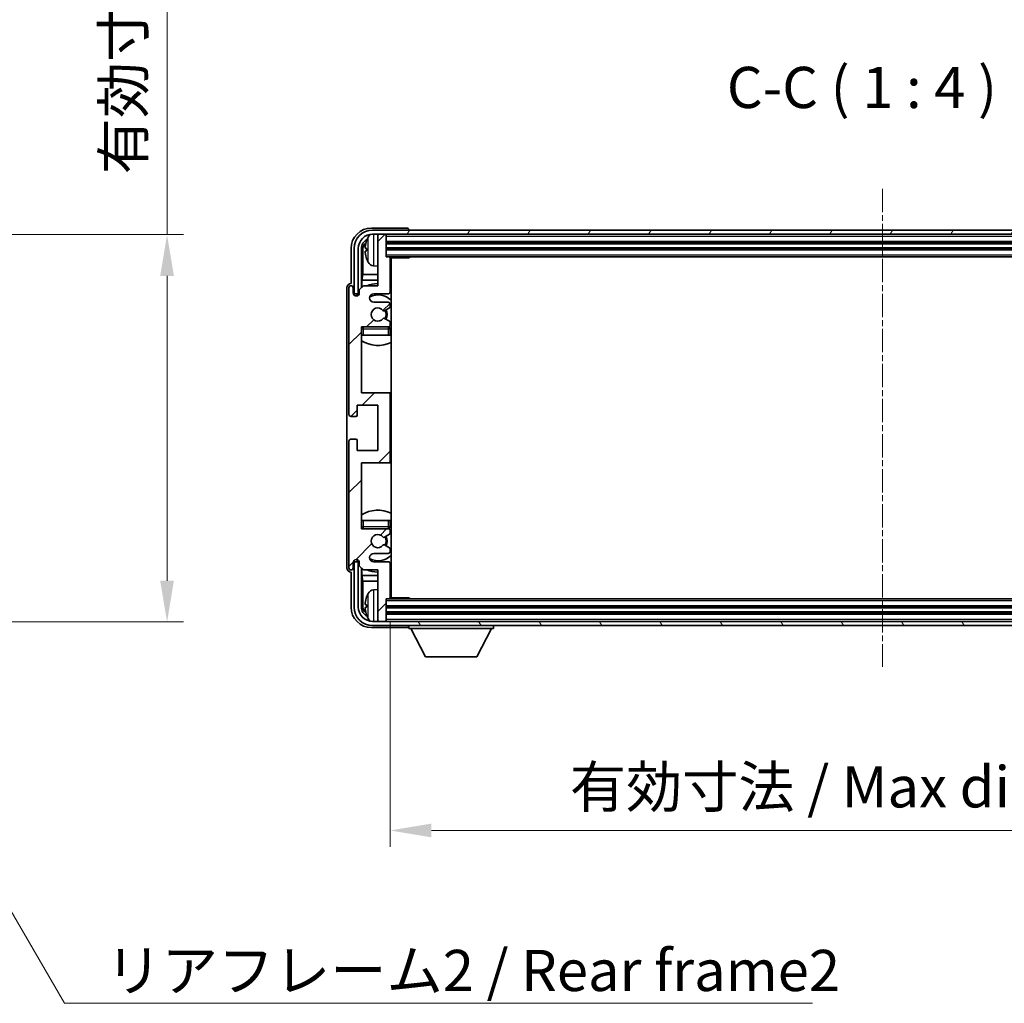
# Model space of a CAD drawing. Units: millimetres. Extents: x 1 to 8478, y 10 to 1134.
# Drawn here: x 2385 to 2624, y 636 to 875 of the extents above; entities that cross this region are included whole.
import ezdxf

# ---------------------------------------------------------------- set-up
doc = ezdxf.new("R2010")
doc.units = ezdxf.units.MM
doc.linetypes.add('CHAIN', pattern=[0.3543, 0.2362, -0.0295, 0.0591, -0.0295])
for name, color, linetype, lineweight in [('Centerline (ISO)', 131, 'Continuous', 18), ('Dimension (ISO)', 7, 'Continuous', 18), ('Dimension (ISO) @ 1', 7, 'Continuous', 18), ('Hatch (ISO)', 1, 'Continuous', 18), ('Symbol (ISO)', 7, 'Continuous', 18), ('Symbol (ISO) @ 1', 7, 'Continuous', 18), ('Visible (ISO)', 7, 'Continuous', 35), ('Visible Narrow (ISO)', 7, 'Continuous', 25)]:
    doc.layers.add(name, color=color, linetype=linetype, lineweight=lineweight)
doc.styles.add('Note Text (TK)', font='MS PGothic.ttf')
doc.dimstyles.new('Default - Method 1b (TK)', dxfattribs={"dimscale": 3, "dimtxt": 2.5, "dimasz": 2.5, "dimexe": 1, "dimexo": 1.5, "dimgap": 1, "dimtad": 1, "dimtoh": 1, "dimrnd": 1e-08, "dimdsep": 46, "dimtxsty": 'Note Text (TK)', "dimcen": 0.09, "dimdle": 5, "dimclrd": 100, "dimclre": 100, "dimclrt": 7, "dimadec": 1, "dimazin": 1, "dimtfac": 1, "dimtmove": 0, "dimatfit": 3, "dimfxl": 1, "dimtolj": 1, "dimlwd": -1, "dimlwe": -1, "dimarcsym": 0})
doc.dimstyles.new('Default - Method 1b (TK)$7', dxfattribs={"dimscale": 3, "dimtxt": 2.5, "dimasz": 2.5, "dimexe": 1, "dimexo": 1.5, "dimgap": 1, "dimtad": 1, "dimtoh": 1, "dimrnd": 1e-08, "dimdsep": 46, "dimtxsty": 'Note Text (TK)', "dimcen": 0.09, "dimdle": 5, "dimclrd": 100, "dimclre": 100, "dimclrt": 7, "dimadec": 1, "dimazin": 1, "dimtfac": 1, "dimtmove": 0, "dimatfit": 3, "dimfxl": 1, "dimtolj": 1, "dimlwd": -1, "dimlwe": -1, "dimarcsym": 0})

# ---------------------------------------------------------------- blocks, each defined once
blk = doc.blocks.new('*D39')
at = {"layer": 'Defpoints', "color": 0}
for p in [(2345.06, 822.71), (2345.06, 728.71), (2421.06, 728.71)]:
    blk.add_point(p, dxfattribs=at)
at = {"layer": 'Dimension (ISO)', "color": 100}
for p, q in [((2421.06, 822.71), (2421.06, 986.19)), ((2351.06, 822.71), (2425.06, 822.71)), ((2421.06, 738.71), (2421.06, 812.71)), ((2351.06, 728.71), (2425.06, 728.71))]:
    blk.add_line(p, q, dxfattribs=at)
for points in [[(2419.39, 812.71), (2422.72, 812.71), (2421.06, 822.71)], [(2419.39, 738.71), (2422.72, 738.71), (2421.06, 728.71)]]:
    blk.add_solid(points, dxfattribs=at)
at = {"layer": 'Dimension (ISO)', "color": 7, "insert": (2410.47, 837.36), "char_height": 10, "attachment_point": 4, "rotation": 90, "style": 'Note Text (TK)'}
blk.add_mtext('\\A1;\\fＭＳ Ｐゴシック|b0|i0;\\H10.0000;有効寸法 / Max dim. 94', dxfattribs=at)
blk = doc.blocks.new('*D40')
at = {"layer": 'Defpoints', "color": 0}
for p in [(2475.22, 734.62), (2714.22, 734.62), (2714.22, 678.08)]:
    blk.add_point(p, dxfattribs=at)
at = {"layer": 'Dimension (ISO)', "color": 100}
for p, q in [((2475.22, 728.62), (2475.22, 674.08)), ((2714.22, 728.62), (2714.22, 674.08)), ((2485.22, 678.08), (2704.22, 678.08))]:
    blk.add_line(p, q, dxfattribs=at)
for points in [[(2485.22, 679.75), (2485.22, 676.41), (2475.22, 678.08)], [(2704.22, 679.75), (2704.22, 676.41), (2714.22, 678.08)]]:
    blk.add_solid(points, dxfattribs=at)
at = {"layer": 'Dimension (ISO)', "color": 7, "insert": (2518.84, 688.67), "char_height": 10, "attachment_point": 4, "style": 'Note Text (TK)'}
blk.add_mtext('\\A1;\\fＭＳ Ｐゴシック|b0|i0;\\H10.0000;有効寸法 / Max dim. 239', dxfattribs=at)

msp = doc.modelspace()

# ---------------------------------------------------------------- hatches: boundary and pattern name
at = {"layer": 'Hatch (ISO)'}
h = msp.add_hatch(dxfattribs=at)
h.set_pattern_fill('ANSI31', color=256, scale=101.6, style=0)
h.set_pattern_definition([(45, (1126.377, -21.93), (-8.98026, 8.98026), [])])
edge = h.paths.add_edge_path()
edge.add_ellipse((2474.7233, 767.8216), major_axis=(0, -0.5), ratio=1, start_angle=0, end_angle=90)
edge.add_line((2475.2233, 767.8216), (2475.2233, 783.8216))
edge.add_ellipse((2474.7233, 783.8216), major_axis=(0.5, 0), ratio=1, start_angle=0, end_angle=90)
edge.add_line((2474.7233, 784.3216), (2468.2233, 784.3216))
edge.add_line((2468.2233, 784.3216), (2468.2233, 800.3216))
edge.add_line((2468.2233, 800.3216), (2474.7233, 800.3216))
edge.add_ellipse((2474.7233, 800.8216), major_axis=(0, -0.5), ratio=1, start_angle=0, end_angle=90)
edge.add_line((2475.2233, 800.8216), (2475.2233, 801.4164))
edge.add_ellipse((2474.9233, 801.4164), major_axis=(0.3, 0), ratio=1, start_angle=0, end_angle=60)
edge.add_line((2475.0733, 801.6762), (2473.8481, 802.3835))
edge.add_ellipse((2473.6981, 802.1237), major_axis=(0.15, 0.2598), ratio=1, start_angle=0, end_angle=80.91528)
edge.add_ellipse((2472.2233, 803.3216), major_axis=(1.2419, -1.0088), ratio=1, start_angle=78.169441, end_angle=360, ccw=False)
edge.add_ellipse((2473.6981, 804.5195), major_axis=(-0.2329, -0.1891), ratio=1, start_angle=0, end_angle=80.91528)
edge.add_line((2473.8481, 804.2597), (2475.0733, 804.9671))
edge.add_ellipse((2474.9233, 805.2269), major_axis=(0.15, -0.2598), ratio=1, start_angle=0, end_angle=60)
edge.add_line((2475.2233, 805.2269), (2475.2233, 805.8216))
edge.add_ellipse((2474.7233, 805.8216), major_axis=(0.5, 0), ratio=1, start_angle=0, end_angle=90)
edge.add_line((2474.7233, 806.3216), (2471.2233, 806.3216))
edge.add_ellipse((2471.2233, 807.3216), major_axis=(0, -1), ratio=1, start_angle=180, end_angle=360, ccw=False)
edge.add_line((2471.2233, 808.3216), (2474.7233, 808.3216))
edge.add_ellipse((2474.7233, 808.8216), major_axis=(0, -0.5), ratio=1, start_angle=0, end_angle=90)
edge.add_line((2475.2233, 808.8216), (2475.2233, 817.0216))
edge.add_ellipse((2474.9233, 817.0216), major_axis=(0.3, 0), ratio=1, start_angle=0, end_angle=90)
edge.add_line((2474.9233, 817.3216), (2474.2233, 817.3216))
edge.add_line((2474.2233, 817.3216), (2474.2233, 822.5216))
edge.add_ellipse((2473.9233, 822.5216), major_axis=(0.3, 0), ratio=1, start_angle=0, end_angle=90)
edge.add_line((2473.9233, 822.8216), (2472.5233, 822.8216))
edge.add_ellipse((2472.5233, 822.5216), major_axis=(0, 0.3), ratio=1, start_angle=0, end_angle=90)
edge.add_line((2472.2233, 822.5216), (2472.2233, 810.3216))
edge.add_line((2472.2233, 810.3216), (2468.7233, 810.3216))
edge.add_line((2468.7233, 810.3216), (2467.7233, 809.3216))
edge.add_line((2467.7233, 809.3216), (2467.7233, 808.5716))
edge.add_ellipse((2466.9733, 808.5716), major_axis=(0.75, 0), ratio=1, start_angle=180, end_angle=360, ccw=False)
edge.add_line((2466.2233, 808.5716), (2466.2233, 809.8216))
edge.add_ellipse((2465.7233, 809.8216), major_axis=(0.5, 0), ratio=1, start_angle=0, end_angle=180)
edge.add_line((2465.2233, 809.8216), (2465.2233, 779.0716))
edge.add_ellipse((2465.7233, 779.0716), major_axis=(-0.5, 0), ratio=1, start_angle=0, end_angle=90)
edge.add_line((2465.7233, 778.5716), (2466.9233, 778.5716))
edge.add_ellipse((2466.9233, 778.8716), major_axis=(0, -0.3), ratio=1, start_angle=0, end_angle=90)
edge.add_line((2467.2233, 778.8716), (2467.2233, 781.3216))
edge.add_line((2467.2233, 781.3216), (2472.2233, 781.3216))
edge.add_line((2472.2233, 781.3216), (2472.2233, 770.3216))
edge.add_line((2472.2233, 770.3216), (2467.2233, 770.3216))
edge.add_line((2467.2233, 770.3216), (2467.2233, 772.7716))
edge.add_ellipse((2466.9233, 772.7716), major_axis=(0.3, 0), ratio=1, start_angle=0, end_angle=90)
edge.add_line((2466.9233, 773.0716), (2465.7233, 773.0716))
edge.add_ellipse((2465.7233, 772.5716), major_axis=(0, 0.5), ratio=1, start_angle=0, end_angle=90)
edge.add_line((2465.2233, 772.5716), (2465.2233, 741.8216))
edge.add_ellipse((2465.7233, 741.8216), major_axis=(-0.5, 0), ratio=1, start_angle=0, end_angle=180)
edge.add_line((2466.2233, 741.8216), (2466.2233, 743.0716))
edge.add_ellipse((2466.9733, 743.0716), major_axis=(-0.75, 0), ratio=1, start_angle=180, end_angle=360, ccw=False)
edge.add_line((2467.7233, 743.0716), (2467.7233, 742.3216))
edge.add_line((2467.7233, 742.3216), (2468.7233, 741.3216))
edge.add_line((2468.7233, 741.3216), (2472.2233, 741.3216))
edge.add_line((2472.2233, 741.3216), (2472.2233, 729.1216))
edge.add_ellipse((2472.5233, 729.1216), major_axis=(-0.3, 0), ratio=1, start_angle=0, end_angle=90)
edge.add_line((2472.5233, 728.8216), (2473.9233, 728.8216))
edge.add_ellipse((2473.9233, 729.1216), major_axis=(0, -0.3), ratio=1, start_angle=0, end_angle=90)
edge.add_line((2474.2233, 729.1216), (2474.2233, 734.3216))
edge.add_line((2474.2233, 734.3216), (2474.9233, 734.3216))
edge.add_ellipse((2474.9233, 734.6216), major_axis=(0, -0.3), ratio=1, start_angle=0, end_angle=90)
edge.add_line((2475.2233, 734.6216), (2475.2233, 742.8216))
edge.add_ellipse((2474.7233, 742.8216), major_axis=(0.5, 0), ratio=1, start_angle=0, end_angle=90)
edge.add_line((2474.7233, 743.3216), (2471.2233, 743.3216))
edge.add_ellipse((2471.2233, 744.3216), major_axis=(0, -1), ratio=1, start_angle=180, end_angle=360, ccw=False)
edge.add_line((2471.2233, 745.3216), (2474.7233, 745.3216))
edge.add_ellipse((2474.7233, 745.8216), major_axis=(0, -0.5), ratio=1, start_angle=0, end_angle=90)
edge.add_line((2475.2233, 745.8216), (2475.2233, 746.4164))
edge.add_ellipse((2474.9233, 746.4164), major_axis=(0.3, 0), ratio=1, start_angle=0, end_angle=60)
edge.add_line((2475.0733, 746.6762), (2473.8481, 747.3835))
edge.add_ellipse((2473.6981, 747.1237), major_axis=(0.15, 0.2598), ratio=1, start_angle=0, end_angle=80.91528)
edge.add_ellipse((2472.2233, 748.3216), major_axis=(1.2419, -1.0088), ratio=1, start_angle=78.169441, end_angle=360, ccw=False)
edge.add_ellipse((2473.6981, 749.5195), major_axis=(-0.2329, -0.1891), ratio=1, start_angle=0, end_angle=80.91528)
edge.add_line((2473.8481, 749.2597), (2475.0733, 749.9671))
edge.add_ellipse((2474.9233, 750.2269), major_axis=(0.15, -0.2598), ratio=1, start_angle=0, end_angle=60)
edge.add_line((2475.2233, 750.2269), (2475.2233, 750.8216))
edge.add_ellipse((2474.7233, 750.8216), major_axis=(0.5, 0), ratio=1, start_angle=0, end_angle=90)
edge.add_line((2474.7233, 751.3216), (2468.2233, 751.3216))
edge.add_line((2468.2233, 751.3216), (2468.2233, 767.3216))
edge.add_line((2468.2233, 767.3216), (2474.7233, 767.3216))
h = msp.add_hatch(dxfattribs=at)
h.set_pattern_fill('ANSI31', color=256, scale=101.6, angle=14.999978, style=0)
h.set_pattern_definition([(60, (1126.377, -21.93), (-10.99852, 6.35), [])])
edge = h.paths.add_edge_path()
edge.add_ellipse((2718.4733, 819.3216), major_axis=(0, 3.5), ratio=1, start_angle=270, end_angle=360)
edge.add_line((2718.4733, 822.8216), (2716.9233, 822.8216))
edge.add_line((2716.9233, 822.8216), (2715.5233, 822.8216))
edge.add_line((2715.5233, 822.8216), (2473.9233, 822.8216))
edge.add_line((2473.9233, 822.8216), (2472.5233, 822.8216))
edge.add_line((2472.5233, 822.8216), (2470.9733, 822.8216))
edge.add_ellipse((2470.9733, 819.3216), major_axis=(-3.5, 0), ratio=1, start_angle=270, end_angle=360)
edge.add_line((2467.4733, 819.3216), (2467.4733, 808.3216))
edge.add_line((2467.4733, 808.3216), (2466.4733, 808.3216))
edge.add_line((2466.4733, 808.3216), (2466.4733, 819.3216))
edge.add_ellipse((2470.9733, 819.3216), major_axis=(0, 4.5), ratio=1, start_angle=0, end_angle=90, ccw=False)
edge.add_line((2470.9733, 823.8216), (2718.4733, 823.8216))
edge.add_ellipse((2718.4733, 819.3216), major_axis=(4.5, 0), ratio=1, start_angle=0, end_angle=90, ccw=False)
edge.add_line((2722.9733, 819.3216), (2722.9733, 808.3216))
edge.add_line((2722.9733, 808.3216), (2721.9733, 808.3216))
edge.add_line((2721.9733, 808.3216), (2721.9733, 819.3216))
h = msp.add_hatch(dxfattribs=at)
h.set_pattern_fill('ANSI31', color=256, scale=101.6, angle=75.000175, style=0)
h.set_pattern_definition([(120.0002, (1126.377, -21.93), (-10.9985, -6.35003), [])])
edge = h.paths.add_edge_path()
edge.add_ellipse((2470.9733, 732.3216), major_axis=(0, -3.5), ratio=1, start_angle=270, end_angle=360)
edge.add_line((2470.9733, 728.8216), (2472.5233, 728.8216))
edge.add_line((2472.5233, 728.8216), (2473.9233, 728.8216))
edge.add_line((2473.9233, 728.8216), (2715.5233, 728.8216))
edge.add_line((2715.5233, 728.8216), (2716.9233, 728.8216))
edge.add_line((2716.9233, 728.8216), (2718.4733, 728.8216))
edge.add_ellipse((2718.4733, 732.3216), major_axis=(3.5, 0), ratio=1, start_angle=270, end_angle=360)
edge.add_line((2721.9733, 732.3216), (2721.9733, 743.3216))
edge.add_line((2721.9733, 743.3216), (2722.9733, 743.3216))
edge.add_line((2722.9733, 743.3216), (2722.9733, 732.3216))
edge.add_ellipse((2718.4733, 732.3216), major_axis=(0, -4.5), ratio=1, start_angle=0, end_angle=90, ccw=False)
edge.add_line((2718.4733, 727.8216), (2470.9733, 727.8216))
edge.add_ellipse((2470.9733, 732.3216), major_axis=(-4.5, 0), ratio=1, start_angle=0, end_angle=90, ccw=False)
edge.add_line((2466.4733, 732.3216), (2466.4733, 743.3216))
edge.add_line((2466.4733, 743.3216), (2467.4733, 743.3216))
edge.add_line((2467.4733, 743.3216), (2467.4733, 732.3216))

# ---------------------------------------------------------------- linework, layer by layer
at = {"layer": 'Centerline (ISO)', "linetype": 'CHAIN', "ltscale": 23.990969}
msp.add_line((2594.7233, 833.8216), (2594.7233, 717.8216), dxfattribs=at)
at = {"layer": 'Visible (ISO)'}
for p, q in [((2479.2236, 824.3216), (2470.7202, 824.3216)), ((2718.4733, 823.8216), (2470.9733, 823.8216)), ((2470.9733, 822.8216), (2718.4733, 822.8216)), ((2472.2233, 822.5216), (2472.2233, 822.8216)), ((2472.2233, 822.5216), (2472.2233, 810.3216)), ((2473.9233, 822.8216), (2472.5233, 822.8216)), ((2474.2233, 822.5216), (2474.2233, 822.8216)), ((2474.2233, 817.3216), (2474.2233, 822.5216)), ((2479.7233, 823.8216), (2479.7233, 823.8219)), ((2474.2233, 820.8216), (2715.2233, 820.8216)), ((2465.7233, 819.3247), (2465.7233, 810.8216)), ((2466.4733, 819.3216), (2466.4733, 808.3216)), ((2467.4733, 808.3216), (2467.4733, 819.3216)), ((2468.2248, 809.8231), (2468.2248, 819.3216)), ((2468.574, 818.9724), (2468.574, 813.0429)), ((2469.5093, 819.3539), (2469.5093, 818.7893)), ((2474.2233, 819.3216), (2715.2233, 819.3216)), ((2471.1643, 815.1643), (2472.2233, 815.0716)), ((2474.9233, 817.3216), (2474.2233, 817.3216)), ((2474.9233, 817.3216), (2714.5233, 817.3216)), ((2475.2191, 817.0716), (2479.7938, 817.0716)), ((2475.2233, 808.8216), (2475.2233, 817.0216)), ((2475.4733, 734.5716), (2475.4733, 817.0716)), ((2479.7938, 817.0716), (2479.7938, 817.3216)), ((2480.0438, 817.3216), (2479.7938, 817.0716)), ((2468.3819, 811.6338), (2468.574, 813.0429)), ((2472.2233, 813.0429), (2468.574, 813.0429)), ((2475.4733, 813.0429), (2475.2233, 813.0429)), ((2465.7233, 810.8216), (2465.7227, 810.8216)), ((2468.3819, 811.6338), (2468.3819, 809.9803)), ((2472.2233, 811.6338), (2468.3819, 811.6338)), ((2475.4733, 811.6338), (2475.2233, 811.6338)), ((2464.7233, 809.8222), (2464.7233, 741.821)), ((2465.2233, 809.8216), (2465.2233, 779.0716)), ((2466.2233, 808.5716), (2466.2233, 809.8216)), ((2466.4733, 808.3216), (2467.4733, 808.3216)), ((2467.2248, 807.8651), (2467.2248, 808.1202)), ((2467.2946, 807.894), (2467.2946, 808.0504)), ((2467.4247, 808.3201), (2467.6798, 808.3201)), ((2467.4945, 808.2503), (2467.6509, 808.2503)), ((2468.7233, 810.3216), (2467.7233, 809.3216)), ((2467.7233, 809.3216), (2467.7233, 808.5716)), ((2472.2233, 810.3216), (2468.7233, 810.3216)), ((2471.2233, 808.3216), (2474.7233, 808.3216)), ((2474.7233, 806.3216), (2471.2233, 806.3216)), ((2475.2233, 805.2269), (2475.2233, 805.8216)), ((2473.8481, 804.2597), (2475.0733, 804.9671)), ((2475.0733, 801.6762), (2473.8481, 802.3835)), ((2475.2233, 800.8216), (2475.2233, 801.4164)), ((2468.2233, 784.3216), (2468.2233, 800.3216)), ((2468.2233, 800.3216), (2474.7233, 800.3216)), ((2475.2233, 798.3216), (2475.2233, 799.8216)), ((2468.7233, 798.3216), (2468.2233, 798.3216)), ((2474.7233, 798.3216), (2468.7233, 798.3216)), ((2475.2233, 798.3216), (2474.7233, 798.3216)), ((2474.7233, 784.3216), (2468.2233, 784.3216)), ((2475.4733, 784.3216), (2474.7233, 784.3216)), ((2475.2233, 767.8216), (2475.2233, 783.8216)), ((2467.2233, 778.8716), (2467.2233, 781.3216)), ((2467.2233, 781.3216), (2472.2233, 781.3216)), ((2472.2233, 781.3216), (2472.2233, 770.3216)), ((2465.7233, 778.5716), (2466.9233, 778.5716)), ((2465.2233, 772.5716), (2465.2233, 741.8216)), ((2466.9233, 773.0716), (2465.7233, 773.0716)), ((2467.2233, 770.3216), (2467.2233, 772.7716)), ((2472.2233, 770.3216), (2467.2233, 770.3216)), ((2468.2233, 751.3216), (2468.2233, 767.3216)), ((2468.2233, 767.3216), (2474.7233, 767.3216)), ((2474.7233, 767.3216), (2475.4733, 767.3216)), ((2468.2233, 753.3216), (2468.7233, 753.3216)), ((2468.7233, 753.3216), (2474.7233, 753.3216)), ((2474.7233, 753.3216), (2475.2233, 753.3216)), ((2475.2233, 751.8216), (2475.2233, 753.3216)), ((2474.7233, 751.3216), (2468.2233, 751.3216)), ((2475.2233, 750.2269), (2475.2233, 750.8216)), ((2473.8481, 749.2597), (2475.0733, 749.9671)), ((2475.0733, 746.6762), (2473.8481, 747.3835)), ((2475.2233, 745.8216), (2475.2233, 746.4164)), ((2467.2248, 743.523), (2467.2248, 743.7782)), ((2467.2946, 743.5929), (2467.2946, 743.7493)), ((2471.2233, 745.3216), (2474.7233, 745.3216)), ((2466.2233, 741.8216), (2466.2233, 743.0716)), ((2467.4733, 743.3216), (2466.4733, 743.3216)), ((2466.4733, 743.3216), (2466.4733, 732.3216)), ((2467.6798, 743.3231), (2467.4247, 743.3231)), ((2467.4733, 732.3216), (2467.4733, 743.3216)), ((2467.6509, 743.393), (2467.4945, 743.393)), ((2467.7233, 743.0716), (2467.7233, 742.3216)), ((2467.7233, 742.3216), (2468.7233, 741.3216)), ((2468.2248, 732.3216), (2468.2248, 741.8201)), ((2468.3819, 741.663), (2468.3819, 740.0095)), ((2468.7233, 741.3216), (2472.2233, 741.3216)), ((2474.7233, 743.3216), (2471.2233, 743.3216)), ((2472.2233, 741.3216), (2472.2233, 729.1216)), ((2475.2233, 734.6216), (2475.2233, 742.8216)), ((2465.7227, 740.8216), (2465.7233, 740.8216)), ((2465.7233, 740.8216), (2465.7233, 732.3186)), ((2468.3819, 740.0095), (2468.574, 738.6004)), ((2468.3819, 740.0095), (2472.2233, 740.0095)), ((2475.2233, 740.0095), (2475.4733, 740.0095)), ((2468.574, 738.6004), (2468.574, 732.6708)), ((2468.574, 738.6004), (2472.2233, 738.6004)), ((2471.1643, 736.479), (2472.2233, 736.5716)), ((2475.2233, 738.6004), (2475.4733, 738.6004)), ((2474.2233, 729.1216), (2474.2233, 734.3216)), ((2474.2233, 734.3216), (2474.9233, 734.3216)), ((2714.5233, 734.3216), (2474.9233, 734.3216)), ((2475.2191, 734.5716), (2479.7938, 734.5716)), ((2479.7938, 734.3216), (2479.7938, 734.5716)), ((2480.0438, 734.3216), (2479.7938, 734.5716)), ((2469.5093, 732.8539), (2469.5093, 732.2893)), ((2715.2233, 732.3216), (2474.2233, 732.3216)), ((2472.2233, 728.8216), (2472.2233, 729.1216)), ((2715.2233, 730.8216), (2474.2233, 730.8216)), ((2474.2233, 728.8216), (2474.2233, 729.1216)), ((2470.7202, 727.3216), (2479.2236, 727.3216)), ((2718.4733, 728.8216), (2470.9733, 728.8216)), ((2470.9733, 727.8216), (2718.4733, 727.8216)), ((2472.5233, 728.8216), (2473.9233, 728.8216)), ((2479.7233, 727.8216), (2479.7233, 727.1216)), ((2479.7233, 727.1216), (2500.3233, 727.1216)), ((2483.7733, 720.2216), (2480.2233, 727.1216)), ((2496.2733, 720.2216), (2499.8233, 727.1216)), ((2500.3233, 727.8216), (2500.3233, 727.1216)), ((2483.7733, 720.2216), (2496.2733, 720.2216))]:
    msp.add_line(p, q, dxfattribs=at)
for centre, radius, start, end in [((2470.9733, 819.3216), 4.5, 90, 180), ((2470.9733, 819.3216), 3.5, 90, 180), ((2471.3038, 821.3851), 1.6, 118.15067, 151.827266), ((2472.5233, 822.5216), 0.3, 90, 180), ((2473.9233, 822.5216), 0.3, 0, 90), ((2469.6339, 821.2563), 0.1246, 159.960393, 178.185174), ((2475.6233, 819.0716), 6.5, 151.827266, 159.960393), ((2469.6339, 816.887), 0.1246, 181.814826, 200.039607), ((2475.6233, 819.0716), 6.5, 200.039607, 208.172734), ((2471.3038, 816.7582), 1.6, 208.172734, 265), ((2474.9233, 817.0216), 0.3, 0, 90), ((2475.7233, 816.8216), 0.5, 150, 240), ((2475.7233, 814.8216), 0.5, 120, 240), ((2472.2233, 803.3216), 7.5, 90, 111.03947), ((2465.7233, 809.8216), 0.5, 0, 180), ((2466.9733, 808.5716), 0.75, 180, 0), ((2471.2233, 807.3216), 1, 90, 270), ((2472.2233, 803.3216), 4.75, 46.826449, 114.136249), ((2474.7233, 808.8216), 0.5, 270, 0), ((2472.2233, 803.3216), 7.5, 64.320711, 66.421822), ((2474.7233, 805.8216), 0.5, 0, 90), ((2472.2233, 803.3216), 1.6, 39.08472, 320.91528), ((2473.6981, 804.5195), 0.3, 219.08472, 300), ((2472.2233, 803.3216), 2, 330, 30), ((2472.2233, 803.3216), 2.25, 330, 30), ((2474.9233, 805.2269), 0.3, 300, 0), ((2473.6981, 802.1237), 0.3, 60, 140.91528), ((2474.7233, 800.8216), 0.5, 270, 0), ((2474.9233, 801.4164), 0.3, 0, 60), ((2468.7233, 799.8216), 0.5, 90, 180), ((2472.2233, 803.3216), 4.75, 219.166711, 219.581736), ((2474.7233, 799.8216), 0.5, 0, 90), ((2472.2233, 803.3216), 4.75, 309.166711, 313.173551), ((2472.2233, 803.3216), 7.5, 237.769047, 295.679289), ((2474.7233, 783.8216), 0.5, 0, 90), ((2465.7233, 779.0716), 0.5, 180, 270), ((2466.9233, 778.8716), 0.3, 270, 0), ((2465.7233, 772.5716), 0.5, 90, 180), ((2466.9233, 772.7716), 0.3, 0, 90), ((2474.7233, 767.8216), 0.5, 270, 0), ((2472.2233, 748.3216), 7.5, 64.320711, 122.230953), ((2468.7233, 751.8216), 0.5, 180, 270), ((2472.2233, 748.3216), 4.75, 140.418264, 140.833289), ((2474.7233, 751.8216), 0.5, 270, 0), ((2474.7233, 750.8216), 0.5, 0, 90), ((2472.2233, 748.3216), 4.75, 46.826449, 50.833289), ((2472.2233, 748.3216), 1.6, 39.08472, 320.91528), ((2473.6981, 749.5195), 0.3, 219.08472, 300), ((2472.2233, 748.3216), 2, 330, 30), ((2472.2233, 748.3216), 2.25, 330, 30), ((2474.9233, 750.2269), 0.3, 300, 0), ((2473.6981, 747.1237), 0.3, 60, 140.91528), ((2474.7233, 745.8216), 0.5, 270, 0), ((2474.9233, 746.4164), 0.3, 0, 60), ((2466.9733, 743.0716), 0.75, 0, 180), ((2471.2233, 744.3216), 1, 90, 270), ((2472.2233, 748.3216), 4.75, 245.863751, 313.173551), ((2465.7233, 741.8216), 0.5, 180, 0), ((2472.2233, 748.3216), 7.5, 248.96053, 270), ((2474.7233, 742.8216), 0.5, 0, 90), ((2472.2233, 748.3216), 7.5, 293.578178, 295.679289), ((2471.3038, 734.8851), 1.6, 95, 151.827266), ((2475.7233, 736.8216), 0.5, 120, 240), ((2469.6339, 734.7563), 0.1246, 159.960393, 178.185174), ((2475.6233, 732.5716), 6.5, 151.827266, 159.960393), ((2474.9233, 734.6216), 0.3, 270, 0), ((2475.7233, 734.8216), 0.5, 120, 210), ((2470.9733, 732.3216), 4.5, 180, 270), ((2470.9733, 732.3216), 3.5, 180, 270), ((2469.6339, 730.387), 0.1246, 181.814826, 200.039607), ((2475.6233, 732.5716), 6.5, 200.039607, 208.172734), ((2471.3038, 730.2582), 1.6, 208.172734, 241.84933), ((2472.5233, 729.1216), 0.3, 180, 270), ((2473.9233, 729.1216), 0.3, 270, 0)]:
    msp.add_arc(centre, radius, start, end, dxfattribs=at)
for centre, major_axis, ratio, start_param, end_param in [((2470.7263, 819.3186), (-3.5398, 3.5398), 0.99878277, 5.49839613, 7.06797448), ((2479.223, 823.8213), (0.354, 0.354), 0.99878277, 5.49839613, 7.06797448), ((2470.7263, 819.3186), (-1.7699, 1.7699), 0.99878277, 5.955351, 7.06797448), ((2471.0755, 818.9694), (-1.7699, 1.7699), 0.99878277, 6.25050164, 7.06797448), ((2475.611, 819.0645), (-3.2829, 5.6083), 0.99488747, 0.69485901, 0.93384331), ((2475.611, 818.932), (-6.4737, 0.5671), 0.05101764, 0.10959827, 0.34858257), ((2475.611, 819.2112), (-6.4737, -0.5671), 0.05101764, 5.93460274, 6.17358703), ((2475.611, 819.0788), (3.2829, 5.6083), 0.99488747, 2.20774935, 2.44673364), ((2465.7239, 809.821), (-0.708, 0.708), 0.99878277, 5.49839613, 7.06797448), ((2467.4249, 808.12), (-0.1416, 0.1416), 0.99878277, 5.49839613, 7.06797448), ((2467.4948, 808.0501), (-0.1416, 0.1416), 0.99878277, 5.49839613, 7.06797448), ((2467.4249, 743.5233), (-0.1416, -0.1416), 0.99878277, 5.49839613, 7.06797448), ((2467.4948, 743.5931), (-0.1416, -0.1416), 0.99878277, 5.49839613, 7.06797448), ((2465.7239, 741.8222), (-0.708, -0.708), 0.99878277, 5.49839613, 7.06797448), ((2475.611, 732.5645), (-3.2829, 5.6083), 0.99488747, 0.69485901, 0.93384331), ((2470.7263, 732.3247), (-3.5398, -3.5398), 0.99878277, 5.49839613, 7.06797448), ((2470.7263, 732.3247), (-1.7699, -1.7699), 0.99878277, 5.49839613, 6.61101961), ((2471.0755, 732.6739), (-1.7699, -1.7699), 0.99878277, 5.49839613, 6.31586897), ((2475.611, 732.432), (-6.4737, 0.5671), 0.05101764, 0.10959827, 0.34858257), ((2475.611, 732.7112), (-6.4737, -0.5671), 0.05101764, 5.93460274, 6.17358703), ((2475.611, 732.5788), (3.2829, 5.6083), 0.99488747, 2.20774935, 2.44673364), ((2479.223, 727.8219), (0.354, -0.354), 0.99878277, 5.49839613, 7.06797448)]:
    msp.add_ellipse(centre, major_axis=major_axis, ratio=ratio, start_param=start_param, end_param=end_param, dxfattribs=at)
for points, knots in [([(2469.173, 819.4596), (2469.1687, 819.4621), (2469.165, 819.4729), (2469.1603, 819.5112), (2469.1594, 819.5386), (2469.1601, 819.6005), (2469.1617, 819.639), (2469.1669, 819.7111), (2469.1697, 819.7431), (2469.173, 819.7743)], [0, 0, 0, 0, 0.0124997785, 0.0124997785, 0.0249995571, 0.0249995571, 0.0375236714, 0.0375236714, 0.0466766062, 0.0466766062, 0.0466766062, 0.0466766062]), ([(2469.173, 818.3689), (2469.1687, 818.4103), (2469.165, 818.4541), (2469.1603, 818.5338), (2469.1594, 818.5697), (2469.1601, 818.6256), (2469.1617, 818.6493), (2469.1669, 818.6753), (2469.1697, 818.6818), (2469.173, 818.6837)], [0, 0, 0, 0, 0.0125039067, 0.0125039067, 0.0250078135, 0.0250078135, 0.0375277995, 0.0375277995, 0.0466766392, 0.0466766392, 0.0466766392, 0.0466766392]), ([(2469.173, 732.9596), (2469.1687, 732.9621), (2469.165, 732.9729), (2469.1603, 733.0112), (2469.1594, 733.0386), (2469.1601, 733.1005), (2469.1617, 733.139), (2469.1669, 733.2111), (2469.1697, 733.2431), (2469.173, 733.2743)], [0, 0, 0, 0, 0.0124997785, 0.0124997785, 0.0249995571, 0.0249995571, 0.0375236714, 0.0375236714, 0.0466766062, 0.0466766062, 0.0466766062, 0.0466766062]), ([(2469.173, 731.8689), (2469.1687, 731.9103), (2469.165, 731.9541), (2469.1603, 732.0338), (2469.1594, 732.0697), (2469.1601, 732.1256), (2469.1617, 732.1493), (2469.1669, 732.1753), (2469.1697, 732.1818), (2469.173, 732.1837)], [0, 0, 0, 0, 0.0125039067, 0.0125039067, 0.0250078135, 0.0250078135, 0.0375277995, 0.0375277995, 0.0466766392, 0.0466766392, 0.0466766392, 0.0466766392])]:
    msp.add_open_spline(points, degree=3, knots=knots, dxfattribs=at)
at = {"layer": 'Visible Narrow (ISO)'}
for p, q in [((2471.1643, 822.8216), (2471.1643, 815.1643)), ((2474.2233, 822.3216), (2715.2233, 822.3216)), ((2469.5168, 821.299), (2469.5168, 821.2812)), ((2469.8933, 816.0028), (2469.8933, 822.1405)), ((2474.2233, 821.1216), (2715.2233, 821.1216)), ((2474.2233, 820.5216), (2715.2233, 820.5216)), ((2468.574, 818.9724), (2468.2248, 819.3216)), ((2469.5168, 819.3522), (2469.5168, 818.791)), ((2474.2233, 819.6216), (2715.2233, 819.6216)), ((2474.2233, 819.0216), (2715.2233, 819.0216)), ((2474.2233, 817.8216), (2715.2233, 817.8216)), ((2469.5168, 816.862), (2469.5168, 816.8443)), ((2467.2248, 808.1202), (2467.2946, 808.0504)), ((2467.4945, 808.2503), (2467.4247, 808.3201)), ((2468.2233, 799.8216), (2468.7233, 799.8216)), ((2468.7233, 799.8216), (2468.7233, 800.3216)), ((2468.7233, 798.3216), (2468.7233, 799.8216)), ((2468.7233, 799.8216), (2474.7233, 799.8216)), ((2474.7233, 800.3216), (2474.7233, 799.8216)), ((2474.7233, 799.8216), (2475.2233, 799.8216)), ((2474.7233, 799.8216), (2474.7233, 798.3216)), ((2468.7233, 751.8216), (2468.7233, 753.3216)), ((2474.7233, 753.3216), (2474.7233, 751.8216)), ((2468.7233, 751.8216), (2468.2233, 751.8216)), ((2474.7233, 751.8216), (2468.7233, 751.8216)), ((2468.7233, 751.3216), (2468.7233, 751.8216)), ((2475.2233, 751.8216), (2474.7233, 751.8216)), ((2474.7233, 751.8216), (2474.7233, 751.3216)), ((2467.2946, 743.5929), (2467.2248, 743.523)), ((2467.4247, 743.3231), (2467.4945, 743.393)), ((2471.1643, 736.479), (2471.1643, 728.8216)), ((2469.5168, 734.799), (2469.5168, 734.7812)), ((2469.8933, 729.5028), (2469.8933, 735.6405)), ((2468.2248, 732.3216), (2468.574, 732.6708)), ((2469.5168, 732.8522), (2469.5168, 732.291)), ((2715.2233, 733.8216), (2474.2233, 733.8216)), ((2715.2233, 732.6216), (2474.2233, 732.6216)), ((2715.2233, 732.0216), (2474.2233, 732.0216)), ((2469.5168, 730.362), (2469.5168, 730.3443)), ((2715.2233, 731.1216), (2474.2233, 731.1216)), ((2715.2233, 730.5216), (2474.2233, 730.5216)), ((2715.2233, 729.3216), (2474.2233, 729.3216))]:
    msp.add_line(p, q, dxfattribs=at)

# ---------------------------------------------------------------- texts
at = {"layer": 'Symbol (ISO)', "color": 7, "insert": (2556.9643, 850.3216), "char_height": 10, "attachment_point": 7, "style": 'Note Text (TK)'}
msp.add_mtext('C-C ( 1 : 4 )', dxfattribs=at)
at = {"layer": 'Symbol (ISO)', "color": 7, "insert": (2406.1362, 649.1027), "char_height": 10, "width": 179.12281, "attachment_point": 1, "line_spacing_factor": 1.5, "style": 'Note Text (TK)'}
msp.add_mtext('{\\fＭＳ Ｐゴシック|b0|i0;リアフレーム2 / Rear frame2}', dxfattribs=at)

# ---------------------------------------------------------------- dimensions: what is measured, and where the dimension line sits
at = {"layer": 'Dimension (ISO) @ 1', "color": 100}
dim = msp.add_linear_dim(base=(2421.0574, 728.7102), p1=(2345.0574, 822.7102), p2=(2345.0574, 728.7102), angle=270, text='\\fＭＳ Ｐゴシック|b0|i0;\\H10.0000;有効寸法 / Max dim. <>', dimstyle='Default - Method 1b (TK)', override={"dimscale": 1, "dimtxt": 10, "dimasz": 10, "dimexe": 4, "dimexo": 6, "dimgap": 4, "dimtoh": 0, "dimdec": 2, "dimcen": 0.36, "dimtol": 0, "dimlim": 0, "dimtp": 0, "dimtm": 0, "dimtdec": 2, "dimtix": 0, "dimtofl": 0, "dimtmove": 0, "dimatfit": 2}, dxfattribs=at)
dim.commit()
dim.dimension.update_dxf_attribs({"geometry": '*D39', "text_midpoint": (2421.0574, 909.779), "dimtype": 128})
dim = msp.add_linear_dim(base=(2714.2233, 678.0795), p1=(2475.2233, 734.6216), p2=(2714.2233, 734.6216), text='\\fＭＳ Ｐゴシック|b0|i0;\\H10.0000;有効寸法 / Max dim. <>', dimstyle='Default - Method 1b (TK)', override={"dimscale": 1, "dimtxt": 10, "dimasz": 10, "dimexe": 4, "dimexo": 6, "dimgap": 4, "dimtoh": 0, "dimdec": 2, "dimcen": 0.36, "dimtol": 0, "dimlim": 0, "dimtp": 0, "dimtm": 0, "dimtdec": 2, "dimtix": 0, "dimtofl": 0, "dimtmove": 0, "dimatfit": 1}, dxfattribs=at)
dim.commit()
dim.dimension.update_dxf_attribs({"geometry": '*D40', "text_midpoint": (2594.7233, 678.0795), "dimtype": 128})

# ---------------------------------------------------------------- leaders
at = {"layer": 'Symbol (ISO) @ 1', "color": 100, "annotation_type": 0, "has_hookline": 1, "hookline_direction": 0, "text_width": 171.6477}
msp.add_leader([(2341.6947, 730.0648), (2396.1362, 636.1282), (2406.1362, 636.1282)], dimstyle='Default - Method 1b (TK)$7', override={"dimscale": 1, "dimtxt": 10, "dimasz": 10, "dimgap": 0, "dimtad": 1}, dxfattribs=at)

doc.saveas('drawing.dxf')
